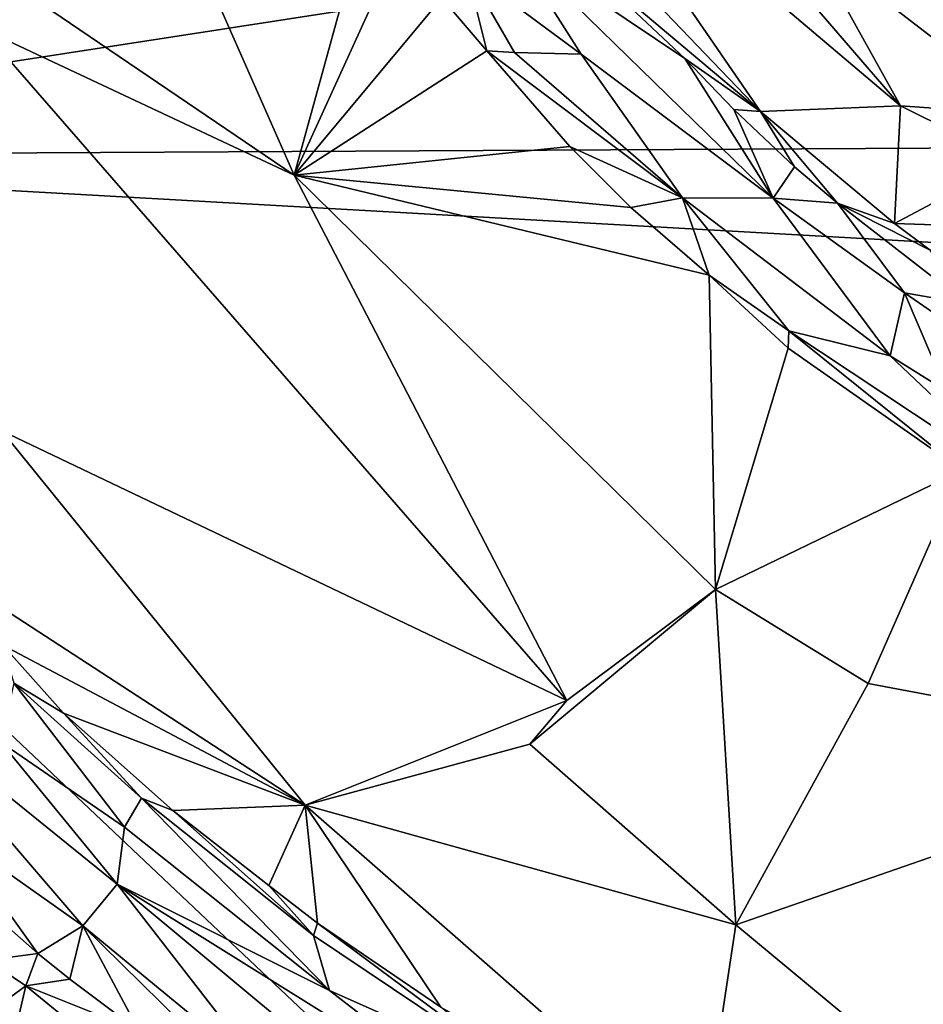
# Model space of a CAD drawing. Units: metres. Extents: x 15 to 39.1, y -14.3 to 9.7.
# Drawn here: x 22.2 to 24.9, y -7.8 to -4.9 of the extents above; entities that cross this region are included whole.
import ezdxf

# ---------------------------------------------------------------- set-up
doc = ezdxf.new("R2010")
doc.units = ezdxf.units.M

msp = doc.modelspace()

# ---------------------------------------------------------------- linework, layer by layer
at = {"layer": '1'}
for points in [[(20.4282, -5.2975, -1.4929), (16.9175, 1.6187, -1.5353), (24.3898, -0.8173, -1.5546)], [(20.4282, -5.2975, -1.4929), (24.3898, -0.8173, -1.5546), (25.262, -2.8384, -1.5428)], [(20.4282, -5.2975, -1.4929), (25.262, -2.8384, -1.5428), (25.9197, -3.0778, -1.5454)], [(20.4282, -5.2975, -1.4929), (25.9197, -3.0778, -1.5454), (26.3601, -3.5784, -1.5439)], [(20.4282, -5.2975, -1.4929), (26.3601, -3.5784, -1.5439), (27.3391, -4.2294, -1.5436)], [(22.4108, -3.9506, -0.2893), (21.9534, -4.6226, -0.3242), (23.0279, -5.3523, -0.2958)], [(22.4108, -3.9506, -0.2893), (23.0279, -5.3523, -0.2958), (23.2481, -4.5535, -0.247)], [(20.4282, -5.2975, -1.4929), (27.3391, -4.2294, -1.5436), (29.3176, -5.251, -1.5477)], [(23.7894, -4.3026, -0.1851), (24.383, -5.1679, -0.1516), (24.7896, -5.1506, -0.204)], [(23.7894, -4.3026, -0.1851), (24.7896, -5.1506, -0.204), (24.2993, -4.5799, -0.1963)], [(23.8325, -4.5914, -0.1588), (24.383, -5.1679, -0.1516), (23.7894, -4.3026, -0.1851)], [(23.2481, -4.5535, -0.247), (23.0279, -5.3523, -0.2958), (23.3341, -4.6799, -0.2433)], [(24.5273, -4.6779, -0.1919), (24.2993, -4.5799, -0.1963), (24.7896, -5.1506, -0.204)], [(23.8325, -4.5914, -0.1588), (23.8483, -4.7165, -0.1929), (24.383, -5.1679, -0.1516)], [(22.12, -4.9264, -0.3244), (23.0279, -5.3523, -0.2958), (21.9534, -4.6226, -0.3242)], [(23.3341, -4.6799, -0.2433), (23.0279, -5.3523, -0.2958), (23.457, -4.837, -0.2341)], [(23.6523, -4.6694, -0.0957), (23.5287, -4.7536, -0.0987), (23.8617, -5.0005, -0.0559)], [(23.6523, -4.6694, -0.0957), (23.8617, -5.0005, -0.0559), (24.4201, -5.4192, -0.0813)], [(23.6523, -4.6694, -0.0957), (24.4201, -5.4192, -0.0813), (24.1633, -5.0135, -0.1786)], [(23.6523, -4.6694, -0.0957), (24.1633, -5.0135, -0.1786), (23.8483, -4.7165, -0.1929)], [(24.5273, -4.6779, -0.1919), (24.7896, -5.1506, -0.204), (25.1752, -5.1781, -0.191)], [(24.5273, -4.6779, -0.1919), (25.1752, -5.1781, -0.191), (25.0089, -4.8569, -0.1277)], [(23.8483, -4.7165, -0.1929), (24.1633, -5.0135, -0.1786), (24.383, -5.1679, -0.1516)], [(23.5287, -4.7536, -0.0987), (23.457, -4.837, -0.2341), (23.5876, -4.9909, -0.2273)], [(23.5287, -4.7536, -0.0987), (23.5876, -4.9909, -0.2273), (23.6685, -4.9963, -0.1256)], [(23.5287, -4.7536, -0.0987), (23.6685, -4.9963, -0.1256), (23.8617, -5.0005, -0.0559)], [(23.457, -4.837, -0.2341), (23.0279, -5.3523, -0.2958), (23.5876, -4.9909, -0.2273)], [(22.1787, -6.0957, -0.2655), (23.8209, -6.8801, -0.33), (22.12, -4.9264, -0.3244)], [(23.0279, -5.3523, -0.2958), (22.12, -4.9264, -0.3244), (23.8209, -6.8801, -0.33)], [(23.5876, -4.9909, -0.2273), (23.0279, -5.3523, -0.2958), (23.8288, -5.269, -0.2185)], [(23.5876, -4.9909, -0.2273), (23.8288, -5.269, -0.2185), (24.1562, -5.4185, -0.0624)], [(23.6685, -4.9963, -0.1256), (23.5876, -4.9909, -0.2273), (24.1562, -5.4185, -0.0624)], [(23.6685, -4.9963, -0.1256), (24.1562, -5.4185, -0.0624), (23.8617, -5.0005, -0.0559)], [(24.4201, -5.4192, -0.0813), (23.8617, -5.0005, -0.0559), (24.1562, -5.4185, -0.0624)], [(24.1633, -5.0135, -0.1786), (24.4201, -5.4192, -0.0813), (24.3058, -5.1617, -0.172)], [(24.1633, -5.0135, -0.1786), (24.3058, -5.1617, -0.172), (24.383, -5.1679, -0.1516)], [(24.383, -5.1679, -0.1516), (24.7728, -5.4929, -0.1639), (24.7896, -5.1506, -0.204)], [(24.7896, -5.1506, -0.204), (24.7728, -5.4929, -0.1639), (25.1133, -5.3115, -0.2159)], [(24.7896, -5.1506, -0.204), (25.1133, -5.3115, -0.2159), (25.1752, -5.1781, -0.191)], [(24.3058, -5.1617, -0.172), (24.4201, -5.4192, -0.0813), (24.4824, -5.3283, -0.1692)], [(24.3058, -5.1617, -0.172), (24.4824, -5.3283, -0.1692), (24.383, -5.1679, -0.1516)], [(24.383, -5.1679, -0.1516), (24.6066, -5.4337, -0.1809), (24.7728, -5.4929, -0.1639)], [(24.4824, -5.3283, -0.1692), (24.6066, -5.4337, -0.1809), (24.383, -5.1679, -0.1516)], [(20.4282, -5.2975, -1.4929), (29.3176, -5.251, -1.5477), (31.4265, -5.9168, -1.5428)], [(23.0279, -5.3523, -0.2958), (24.0062, -5.4469, -0.2308), (23.8288, -5.269, -0.2185)], [(23.8288, -5.269, -0.2185), (24.0062, -5.4469, -0.2308), (24.1562, -5.4185, -0.0624)], [(19.8037, -8.6515, -1.4803), (20.4282, -5.2975, -1.4929), (27.748, -12.2242, -1.5076)], [(31.4265, -5.9168, -1.5428), (27.748, -12.2242, -1.5076), (20.4282, -5.2975, -1.4929)], [(24.7728, -5.4929, -0.1639), (25.0628, -5.5024, -0.1915), (25.1133, -5.3115, -0.2159)], [(23.0279, -5.3523, -0.2958), (23.8209, -6.8801, -0.33), (24.2522, -6.5574, -0.3119)], [(24.0062, -5.4469, -0.2308), (23.0279, -5.3523, -0.2958), (24.2343, -5.6433, -0.2372)], [(24.2343, -5.6433, -0.2372), (23.0279, -5.3523, -0.2958), (24.2522, -6.5574, -0.3119)], [(24.4824, -5.3283, -0.1692), (24.4201, -5.4192, -0.0813), (24.6066, -5.4337, -0.1809)], [(24.1562, -5.4185, -0.0624), (24.0062, -5.4469, -0.2308), (24.2343, -5.6433, -0.2372)], [(24.1562, -5.4185, -0.0624), (24.2343, -5.6433, -0.2372), (24.4655, -5.8049, -0.1799)], [(24.4201, -5.4192, -0.0813), (24.1562, -5.4185, -0.0624), (24.7603, -5.8779, -0.1193)], [(24.1562, -5.4185, -0.0624), (24.4655, -5.8049, -0.1799), (24.7603, -5.8779, -0.1193)], [(24.4201, -5.4192, -0.0813), (24.7603, -5.8779, -0.1193), (24.8014, -5.695, -0.1244)], [(24.6066, -5.4337, -0.1809), (24.4201, -5.4192, -0.0813), (24.8014, -5.695, -0.1244)], [(24.6066, -5.4337, -0.1809), (24.8014, -5.695, -0.1244), (24.9835, -5.7265, -0.2038)], [(24.7728, -5.4929, -0.1639), (24.6066, -5.4337, -0.1809), (24.8764, -5.5705, -0.1618)], [(24.6066, -5.4337, -0.1809), (24.9835, -5.7265, -0.2038), (24.8764, -5.5705, -0.1618)], [(24.7728, -5.4929, -0.1639), (24.8764, -5.5705, -0.1618), (25.0628, -5.5024, -0.1915)], [(24.2522, -6.5574, -0.3119), (24.4633, -5.8556, -0.2377), (24.2343, -5.6433, -0.2372)], [(24.2343, -5.6433, -0.2372), (24.4633, -5.8556, -0.2377), (24.4655, -5.8049, -0.1799)], [(24.8014, -5.695, -0.1244), (24.7603, -5.8779, -0.1193), (24.9236, -5.9801, -0.1335)], [(24.8014, -5.695, -0.1244), (24.9236, -5.9801, -0.1335), (25.0259, -5.8501, -0.1438)], [(24.8014, -5.695, -0.1244), (25.0259, -5.8501, -0.1438), (24.9835, -5.7265, -0.2038)], [(24.4633, -5.8556, -0.2377), (24.9695, -6.2104, -0.2423), (24.4655, -5.8049, -0.1799)], [(24.4655, -5.8049, -0.1799), (24.9695, -6.2104, -0.2423), (25.1929, -6.2881, -0.183)], [(24.4655, -5.8049, -0.1799), (25.1929, -6.2881, -0.183), (24.7603, -5.8779, -0.1193)], [(24.4633, -5.8556, -0.2377), (24.2522, -6.5574, -0.3119), (24.9695, -6.2104, -0.2423)], [(24.7603, -5.8779, -0.1193), (25.1929, -6.2881, -0.183), (24.9236, -5.9801, -0.1335)], [(21.958, -6.4672, -0.164), (23.0606, -7.1844, -0.2284), (22.1787, -6.0957, -0.2655)], [(22.1787, -6.0957, -0.2655), (23.0606, -7.1844, -0.2284), (23.8209, -6.8801, -0.33)], [(24.9695, -6.2104, -0.2423), (24.2522, -6.5574, -0.3119), (24.6962, -6.8305, -0.3099)], [(24.6962, -6.8305, -0.3099), (25.7562, -7.0296, -0.2941), (24.9695, -6.2104, -0.2423)], [(21.958, -6.4672, -0.164), (22.1822, -6.719, -0.1614), (23.0606, -7.1844, -0.2284)], [(23.8209, -6.8801, -0.33), (23.7131, -7.0068, -0.3185), (24.2522, -6.5574, -0.3119)], [(24.2522, -6.5574, -0.3119), (23.7131, -7.0068, -0.3185), (24.3112, -7.5316, -0.3069)], [(24.2522, -6.5574, -0.3119), (24.3112, -7.5316, -0.3069), (24.6962, -6.8305, -0.3099)], [(22.1822, -6.719, -0.1614), (22.2135, -6.8296, -0.061), (22.3576, -6.9168, -0.1565)], [(22.1822, -6.719, -0.1614), (22.3576, -6.9168, -0.1565), (23.0606, -7.1844, -0.2284)], [(22.2135, -6.8296, -0.061), (22.1764, -7.0011, 0.0206), (22.5349, -7.2485, -0.0117)], [(22.2135, -6.8296, -0.061), (22.5849, -7.1641, -0.0847), (22.3576, -6.9168, -0.1565)], [(22.2135, -6.8296, -0.061), (22.5349, -7.2485, -0.0117), (22.5849, -7.1641, -0.0847)], [(24.6962, -6.8305, -0.3099), (24.3112, -7.5316, -0.3069), (25.7562, -7.0296, -0.2941)], [(21.8463, -6.8744, 0.0271), (22.5139, -7.4141, 0.0323), (22.1764, -7.0011, 0.0206)], [(21.8463, -6.8744, 0.0271), (22.0325, -7.2652, -0.0315), (22.4139, -7.5348, 0.0074)], [(21.8463, -6.8744, 0.0271), (22.4139, -7.5348, 0.0074), (22.5139, -7.4141, 0.0323)], [(23.8209, -6.8801, -0.33), (23.0606, -7.1844, -0.2284), (23.7131, -7.0068, -0.3185)], [(22.3576, -6.9168, -0.1565), (22.5849, -7.1641, -0.0847), (22.6756, -7.1994, -0.1627)], [(22.3576, -6.9168, -0.1565), (22.6756, -7.1994, -0.1627), (23.0606, -7.1844, -0.2284)], [(22.5349, -7.2485, -0.0117), (22.1764, -7.0011, 0.0206), (22.5139, -7.4141, 0.0323)], [(23.0606, -7.1844, -0.2284), (24.3112, -7.5316, -0.3069), (23.7131, -7.0068, -0.3185)], [(24.3112, -7.5316, -0.3069), (24.9395, -8.0534, -0.2361), (25.7562, -7.0296, -0.2941)], [(22.5849, -7.1641, -0.0847), (22.5349, -7.2485, -0.0117), (23.131, -7.7233, -0.0165)], [(22.6756, -7.1994, -0.1627), (22.5849, -7.1641, -0.0847), (23.0846, -7.5627, -0.095)], [(22.5849, -7.1641, -0.0847), (23.131, -7.7233, -0.0165), (23.0846, -7.5627, -0.095)], [(23.0606, -7.1844, -0.2284), (22.6756, -7.1994, -0.1627), (22.9543, -7.4179, -0.1738)], [(22.9543, -7.4179, -0.1738), (23.0962, -7.5276, -0.1815), (23.0606, -7.1844, -0.2284)], [(23.0606, -7.1844, -0.2284), (23.0962, -7.5276, -0.1815), (23.4546, -7.7715, -0.1827)], [(23.0606, -7.1844, -0.2284), (23.4546, -7.7715, -0.1827), (24.2114, -8.1932, -0.1776)], [(24.3112, -7.5316, -0.3069), (23.0606, -7.1844, -0.2284), (24.2114, -8.1932, -0.1776)], [(23.0846, -7.5627, -0.095), (22.9543, -7.4179, -0.1738), (22.6756, -7.1994, -0.1627)], [(22.0325, -7.2652, -0.0315), (22.1398, -7.4896, -0.1316), (22.2834, -7.6155, -0.136)], [(22.0325, -7.2652, -0.0315), (22.2834, -7.6155, -0.136), (22.4139, -7.5348, 0.0074)], [(22.5349, -7.2485, -0.0117), (22.5139, -7.4141, 0.0323), (23.131, -7.7233, -0.0165)], [(22.5139, -7.4141, 0.0323), (22.4139, -7.5348, 0.0074), (22.9508, -7.9766, -0.0113)], [(22.5139, -7.4141, 0.0323), (22.9508, -7.9766, -0.0113), (23.359, -8.1188, -0.0027)], [(22.5139, -7.4141, 0.0323), (23.359, -8.1188, -0.0027), (23.641, -8.1175, -0.0021)], [(23.131, -7.7233, -0.0165), (22.5139, -7.4141, 0.0323), (23.641, -8.1175, -0.0021)], [(22.9543, -7.4179, -0.1738), (23.0846, -7.5627, -0.095), (23.0962, -7.5276, -0.1815)], [(22.1398, -7.4896, -0.1316), (22.1371, -7.6351, -0.0378), (22.2834, -7.6155, -0.136)], [(23.0962, -7.5276, -0.1815), (23.0846, -7.5627, -0.095), (23.6998, -7.9761, -0.0795)], [(23.4546, -7.7715, -0.1827), (23.0962, -7.5276, -0.1815), (23.6998, -7.9761, -0.0795)], [(22.4139, -7.5348, 0.0074), (22.2834, -7.6155, -0.136), (22.3765, -7.6895, -0.1305)], [(22.4139, -7.5348, 0.0074), (22.3765, -7.6895, -0.1305), (22.5774, -7.8415, -0.1389)], [(22.4139, -7.5348, 0.0074), (22.5774, -7.8415, -0.1389), (22.6989, -7.8153, -0.0266)], [(22.4139, -7.5348, 0.0074), (22.6989, -7.8153, -0.0266), (22.9508, -7.9766, -0.0113)], [(24.2114, -8.1932, -0.1776), (24.9395, -8.0534, -0.2361), (24.3112, -7.5316, -0.3069)], [(23.0846, -7.5627, -0.095), (23.131, -7.7233, -0.0165), (23.6998, -7.9761, -0.0795)], [(22.1371, -7.6351, -0.0378), (22.0257, -7.8723, -0.1844), (22.2485, -7.7096, -0.0506)], [(22.1371, -7.6351, -0.0378), (22.2485, -7.7096, -0.0506), (22.2834, -7.6155, -0.136)], [(22.2834, -7.6155, -0.136), (22.2485, -7.7096, -0.0506), (22.3765, -7.6895, -0.1305)], [(22.3765, -7.6895, -0.1305), (22.2485, -7.7096, -0.0506), (22.5774, -7.8415, -0.1389)], [(22.0257, -7.8723, -0.1844), (22.2251, -7.809, -0.0392), (22.2485, -7.7096, -0.0506)], [(22.2485, -7.7096, -0.0506), (22.2251, -7.809, -0.0392), (22.3976, -7.8315, -0.0427)], [(22.2485, -7.7096, -0.0506), (22.3976, -7.8315, -0.0427), (22.5774, -7.8415, -0.1389)], [(23.131, -7.7233, -0.0165), (23.641, -8.1175, -0.0021), (23.6998, -7.9761, -0.0795)]]:
    msp.add_3dface(points, dxfattribs=at)

doc.saveas('drawing.dxf')
